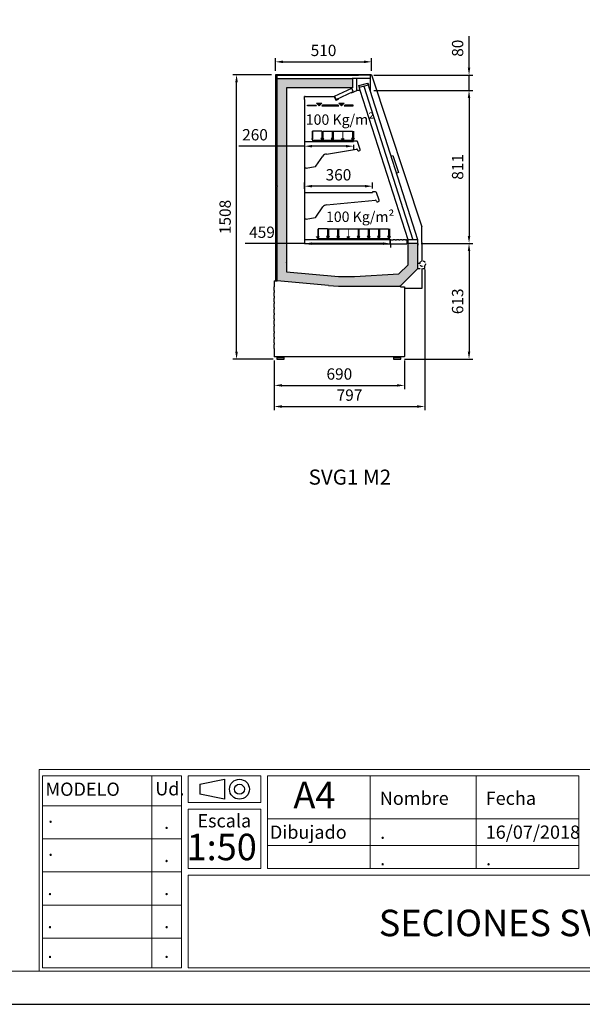
# Model space of a CAD drawing. Units: millimetres. Extents: x -12112 to 33824, y -2048 to 12359.
# Drawn here: x 6219 to 9200, y 1270 to 6489 of the extents above; entities that cross this region are included whole.
import ezdxf
from ezdxf.enums import TextEntityAlignment as Align

# ---------------------------------------------------------------- set-up
doc = ezdxf.new("R2010")
doc.units = ezdxf.units.MM
doc.linetypes.add('ACAD_ISO02W100', pattern=[15, 12, -3])
doc.linetypes.add('ACAD_ISO14W100', pattern=[24, 12, -3, 0, -3, 0, -3, 0, -3])
for name, color, linetype in [('342500001_A', 7, 'Continuous'), ('351300354_A', 7, 'Continuous'), ('390200020_A', 7, 'Continuous'), ('50524_A', 7, 'Continuous'), ('50582_A', 7, 'Continuous'), ('50721_A', 7, 'Continuous'), ('50737_A', 7, 'Continuous'), ('50745_A', 7, 'Continuous'), ('50746_A', 7, 'Continuous'), ('51000_A', 7, 'Continuous'), ('51001_A', 7, 'Continuous'), ('51168_A', 7, 'Continuous'), ('51220_A', 7, 'Continuous'), ('51227_A', 7, 'Continuous'), ('51230_A', 7, 'Continuous'), ('51231_A', 7, 'Continuous'), ('51233_A', 7, 'Continuous'), ('51249_A', 7, 'Continuous'), ('51251_A', 7, 'Continuous'), ('51252_A', 7, 'Continuous'), ('51262_A', 7, 'Continuous'), ('51263_A', 7, 'Continuous'), ('51264_A', 7, 'Continuous'), ('51265_A', 7, 'Continuous'), ('51268_A', 7, 'Continuous'), ('51271_A', 7, 'Continuous'), ('51272_A', 7, 'Continuous'), ('51279_A', 7, 'Continuous'), ('51280_A', 7, 'Continuous'), ('92176_A', 7, 'Continuous'), ('92177_A', 7, 'Continuous'), ('ACOTA', 2, 'Continuous'), ('HEMBRA_1248_90º-', 7, 'Continuous'), ('LIMITS', 1, 'Continuous'), ('PARAGOLPES_1244_', 7, 'Continuous'), ('SOMBREADOS', 255, 'Continuous')]:
    doc.layers.add(name, color=color, linetype=linetype)
for name, color, linetype, lineweight in [('CAJETIN', 9, 'Continuous', 0), ('DATOS', 254, 'Continuous', 0), ('FORMATO', 180, 'Continuous', 0)]:
    doc.layers.add(name, color=color, linetype=linetype, lineweight=lineweight)
doc.styles.add('E1', font='isocp.shx')
doc.styles.add('SLDTEXTSTYLE3', font='TXT', dxfattribs={"width": 0.666667})
doc.styles.get("Standard").update_dxf_attribs({"font": 'arial.ttf'})
doc.dimstyles.new('SLDDIMSTYLE0', dxfattribs={"dimtxt": 2, "dimasz": 2, "dimexe": 0, "dimexo": 0.0625, "dimgap": 0.5, "dimtad": 1, "dimtih": 1, "dimtoh": 1, "dimlfac": 10, "dimzin": 12, "dimdsep": 46, "dimtxsty": 'SLDTEXTSTYLE3', "dimsah": 1, "dimcen": 0.09, "dimadec": 0, "dimazin": 0, "dimtfac": 1, "dimtofl": 0, "dimtmove": 0, "dimatfit": 3, "dimfxl": 0, "dimtolj": 1, "dimtzin": 12, "dimarcsym": 0})

# ---------------------------------------------------------------- blocks, each defined once
blk = doc.blocks.new('*D528')
at = {"layer": 'ACOTA', "color": 0, "lineweight": -2}
for p, q in [((7567.7, 4682.3), (7567.7, 4530.3)), ((8256.9, 4683.1), (8256.9, 4530.3)), ((7607.7, 4550.3), (8216.9, 4550.3))]:
    blk.add_line(p, q, dxfattribs=at)
at = {"layer": 'ACOTA', "color": 0}
for points in [[(7607.7, 4557), (7607.7, 4543.7), (7567.7, 4550.3)], [(8216.9, 4557), (8216.9, 4543.7), (8256.9, 4550.3)]]:
    blk.add_solid(points, dxfattribs=at)
at = {"layer": 'Defpoints', "color": 0}
for p in [(7567.7, 4702.3), (8256.9, 4703.1), (8256.9, 4550.3)]:
    blk.add_point(p, dxfattribs=at)
at = {"layer": 'ACOTA', "color": 7, "lineweight": 50, "insert": (7912.3, 4610.8), "char_height": 60, "attachment_point": 5, "style": 'E1'}
blk.add_mtext('\\A1;690', dxfattribs=at)
blk = doc.blocks.new('*D529')
at = {"layer": 'ACOTA', "color": 0, "lineweight": -2}
for p, q in [((8364.5, 5164.1), (8364.5, 4418.4)), ((7567.7, 4682.3), (7567.7, 4418.4)), ((7607.7, 4438.4), (8324.5, 4438.4))]:
    blk.add_line(p, q, dxfattribs=at)
at = {"layer": 'ACOTA', "color": 0}
for points in [[(7607.7, 4445.1), (7607.7, 4431.7), (7567.7, 4438.4)], [(8324.5, 4445.1), (8324.5, 4431.7), (8364.5, 4438.4)]]:
    blk.add_solid(points, dxfattribs=at)
at = {"layer": 'Defpoints', "color": 0}
for p in [(8364.5, 5184.1), (7567.7, 4702.3), (8364.5, 4438.4)]:
    blk.add_point(p, dxfattribs=at)
at = {"layer": 'ACOTA', "color": 7, "lineweight": 50, "insert": (7966.1, 4498.9), "char_height": 60, "attachment_point": 5, "style": 'E1'}
blk.add_mtext('\\A1;797', dxfattribs=at)
blk = doc.blocks.new('*D530')
at = {"layer": 'ACOTA', "color": 0, "lineweight": -2}
for p, q in [((7727.6, 5301.7), (7412.9, 5301.7)), ((8144, 5301.7), (7767.6, 5301.7)), ((8184, 5301.5), (8184, 5281.7))]:
    blk.add_line(p, q, dxfattribs=at)
at = {"layer": 'ACOTA', "color": 0}
for points in [[(7767.6, 5308.4), (7767.6, 5295), (7727.6, 5301.7)], [(8144, 5308.4), (8144, 5295), (8184, 5301.7)]]:
    blk.add_solid(points, dxfattribs=at)
at = {"layer": 'Defpoints', "color": 0}
for p in [(7727.6, 5301.7), (7727.6, 5301.7), (8184, 5321.5)]:
    blk.add_point(p, dxfattribs=at)
at = {"layer": 'ACOTA', "color": 7, "lineweight": 50, "insert": (7502.5, 5362.2), "char_height": 60, "attachment_point": 5, "style": 'E1'}
blk.add_mtext('\\A1;459', dxfattribs=at)
blk = doc.blocks.new('*D531')
at = {"layer": 'ACOTA', "color": 0, "lineweight": -2}
for p, q in [((7727.6, 5592.5), (7727.6, 5626.2)), ((8047.6, 5606.2), (7767.6, 5606.2)), ((8087.6, 5594.7), (8087.6, 5626.2))]:
    blk.add_line(p, q, dxfattribs=at)
at = {"layer": 'ACOTA', "color": 0}
for points in [[(7767.6, 5612.8), (7767.6, 5599.5), (7727.6, 5606.2)], [(8047.6, 5612.8), (8047.6, 5599.5), (8087.6, 5606.2)]]:
    blk.add_solid(points, dxfattribs=at)
at = {"layer": 'Defpoints', "color": 0}
for p in [(7727.6, 5606.2), (7727.6, 5572.5), (8087.6, 5574.7)]:
    blk.add_point(p, dxfattribs=at)
at = {"layer": 'ACOTA', "color": 7, "lineweight": 50, "insert": (7907.6, 5666.6), "char_height": 60, "attachment_point": 5, "style": 'E1'}
blk.add_mtext('\\A1;360', dxfattribs=at)
blk = doc.blocks.new('*D532')
at = {"layer": 'ACOTA', "color": 0, "lineweight": -2}
for p, q in [((7727.6, 5818.3), (7380.1, 5818.3)), ((7727.6, 5822.5), (7727.6, 5798.3)), ((7947.6, 5818.3), (7767.6, 5818.3)), ((7987.6, 5824.7), (7987.6, 5798.3))]:
    blk.add_line(p, q, dxfattribs=at)
at = {"layer": 'ACOTA', "color": 0}
for points in [[(7767.6, 5824.9), (7767.6, 5811.6), (7727.6, 5818.3)], [(7947.6, 5824.9), (7947.6, 5811.6), (7987.6, 5818.3)]]:
    blk.add_solid(points, dxfattribs=at)
at = {"layer": 'Defpoints', "color": 0}
for p in [(7727.6, 5842.5), (7727.6, 5818.3), (7987.6, 5844.7)]:
    blk.add_point(p, dxfattribs=at)
at = {"layer": 'ACOTA', "color": 7, "lineweight": 50, "insert": (7465.4, 5878.8), "char_height": 60, "attachment_point": 5, "style": 'E1'}
blk.add_mtext('\\A1;260', dxfattribs=at)
blk = doc.blocks.new('*D533')
at = {"layer": 'ACOTA', "color": 0, "lineweight": -2}
for p, q in [((7553.4, 6197), (7347.6, 6197)), ((7367.6, 4729), (7367.6, 6157)), ((7561.2, 4689), (7347.6, 4689))]:
    blk.add_line(p, q, dxfattribs=at)
at = {"layer": 'ACOTA', "color": 0}
for points in [[(7360.9, 6157), (7374.3, 6157), (7367.6, 6197)], [(7360.9, 4729), (7374.3, 4729), (7367.6, 4689)]]:
    blk.add_solid(points, dxfattribs=at)
at = {"layer": 'Defpoints', "color": 0}
for p in [(7367.6, 6197), (7573.4, 6197), (7581.2, 4689)]:
    blk.add_point(p, dxfattribs=at)
at = {"layer": 'ACOTA', "color": 7, "lineweight": 50, "insert": (7307.1, 5443), "char_height": 60, "attachment_point": 5, "rotation": 90, "style": 'E1'}
blk.add_mtext('\\A1;1508', dxfattribs=at)
blk = doc.blocks.new('*D534')
at = {"layer": 'ACOTA', "color": 0, "lineweight": -2}
for p, q in [((7573.4, 6217), (7573.4, 6285.3)), ((7613.4, 6265.3), (8043.4, 6265.3)), ((8083.4, 6217), (8083.4, 6285.3))]:
    blk.add_line(p, q, dxfattribs=at)
at = {"layer": 'ACOTA', "color": 0}
for points in [[(7613.4, 6272), (7613.4, 6258.7), (7573.4, 6265.3)], [(8043.4, 6272), (8043.4, 6258.7), (8083.4, 6265.3)]]:
    blk.add_solid(points, dxfattribs=at)
at = {"layer": 'Defpoints', "color": 0}
for p in [(8083.4, 6265.3), (7573.4, 6197), (8083.4, 6197)]:
    blk.add_point(p, dxfattribs=at)
at = {"layer": 'ACOTA', "color": 7, "lineweight": 50, "insert": (7828.4, 6325.8), "char_height": 60, "attachment_point": 5, "style": 'E1'}
blk.add_mtext('\\A1;510', dxfattribs=at)
blk = doc.blocks.new('*D535')
at = {"layer": 'ACOTA', "color": 0, "lineweight": -2}
for p, q in [((8599.5, 6234), (8599.5, 6401)), ((8095.8, 6194), (8619.5, 6194)), ((8599.5, 6114), (8599.5, 6194)), ((8095.8, 6114), (8619.5, 6114)), ((8599.5, 6074), (8599.5, 6034))]:
    blk.add_line(p, q, dxfattribs=at)
at = {"layer": 'ACOTA', "color": 0}
for points in [[(8592.8, 6234), (8606.1, 6234), (8599.5, 6194)], [(8592.8, 6074), (8606.1, 6074), (8599.5, 6114)]]:
    blk.add_solid(points, dxfattribs=at)
at = {"layer": 'Defpoints', "color": 0}
for p in [(8075.8, 6194), (8075.8, 6114), (8599.5, 6114)]:
    blk.add_point(p, dxfattribs=at)
at = {"layer": 'ACOTA', "color": 7, "lineweight": 50, "insert": (8539, 6337.5), "char_height": 60, "attachment_point": 5, "rotation": 90, "style": 'E1'}
blk.add_mtext('\\A1;80', dxfattribs=at)
blk = doc.blocks.new('*D536')
at = {"layer": 'ACOTA', "color": 0, "lineweight": -2}
for p, q in [((8095.8, 6114), (8619.5, 6114)), ((8599.5, 6074), (8599.5, 5343)), ((8346.7, 5303), (8619.5, 5303))]:
    blk.add_line(p, q, dxfattribs=at)
at = {"layer": 'ACOTA', "color": 0}
for points in [[(8592.8, 6074), (8606.1, 6074), (8599.5, 6114)], [(8592.8, 5343), (8606.1, 5343), (8599.5, 5303)]]:
    blk.add_solid(points, dxfattribs=at)
at = {"layer": 'Defpoints', "color": 0}
for p in [(8075.8, 6114), (8326.7, 5303), (8599.5, 5303)]:
    blk.add_point(p, dxfattribs=at)
at = {"layer": 'ACOTA', "color": 7, "lineweight": 50, "insert": (8539, 5708.5), "char_height": 60, "attachment_point": 5, "rotation": 90, "style": 'E1'}
blk.add_mtext('\\A1;811', dxfattribs=at)
blk = doc.blocks.new('*D537')
at = {"layer": 'ACOTA', "color": 0, "lineweight": -2}
for p, q in [((8346.7, 5303), (8619.5, 5303)), ((8599.5, 5263), (8599.5, 4729)), ((8257.2, 4689), (8619.5, 4689))]:
    blk.add_line(p, q, dxfattribs=at)
at = {"layer": 'ACOTA', "color": 0}
for points in [[(8592.8, 5263), (8606.1, 5263), (8599.5, 5303)], [(8592.8, 4729), (8606.1, 4729), (8599.5, 4689)]]:
    blk.add_solid(points, dxfattribs=at)
at = {"layer": 'Defpoints', "color": 0}
for p in [(8326.7, 5303), (8237.2, 4689), (8599.5, 4689)]:
    blk.add_point(p, dxfattribs=at)
at = {"layer": 'ACOTA', "color": 7, "lineweight": 50, "insert": (8539, 4996), "char_height": 60, "attachment_point": 5, "rotation": 90, "style": 'E1'}
blk.add_mtext('\\A1;613', dxfattribs=at)

msp = doc.modelspace()

# ---------------------------------------------------------------- hatches: boundary and pattern name
at = {"layer": 'LIMITS', "ltscale": 5}
h = msp.add_hatch(color=7, dxfattribs=at)
h.dxf.hatch_style = 1
h.paths.add_polyline_path([(7770.7, 5898.6), (7765.7, 5898.6), (7765.7, 5858.6), (7760.7, 5858.6), (7768.2, 5848.6), (7775.7, 5858.6), (7770.7, 5858.6)])
h = msp.add_hatch(color=7, dxfattribs=at)
h.dxf.hatch_style = 1
h.paths.add_polyline_path([(7824.7, 5898.6), (7819.7, 5898.6), (7819.7, 5858.6), (7814.7, 5858.6), (7822.2, 5848.6), (7829.7, 5858.6), (7824.7, 5858.6)])
h = msp.add_hatch(color=7, dxfattribs=at)
h.dxf.hatch_style = 1
h.paths.add_polyline_path([(7878.7, 5898.6), (7873.7, 5898.6), (7873.7, 5858.6), (7868.7, 5858.6), (7876.2, 5848.6), (7883.7, 5858.6), (7878.7, 5858.6)])
h = msp.add_hatch(color=7, dxfattribs=at)
h.dxf.hatch_style = 1
h.paths.add_polyline_path([(7932.7, 5898.6), (7927.7, 5898.6), (7927.7, 5858.6), (7922.7, 5858.6), (7930.2, 5848.6), (7937.7, 5858.6), (7932.7, 5858.6)])
h = msp.add_hatch(color=7, dxfattribs=at)
h.dxf.hatch_style = 1
h.paths.add_polyline_path([(7986.7, 5898.6), (7981.7, 5898.6), (7981.7, 5858.6), (7976.7, 5858.6), (7984.2, 5848.6), (7991.7, 5858.6), (7986.7, 5858.6)])
h = msp.add_hatch(color=7, dxfattribs=at)
h.dxf.hatch_style = 1
h.paths.add_polyline_path([(7800.3, 5379.8), (7795.3, 5379.8), (7795.3, 5339.8), (7790.3, 5339.8), (7797.8, 5329.8), (7805.3, 5339.8), (7800.3, 5339.8)])
h = msp.add_hatch(color=7, dxfattribs=at)
h.dxf.hatch_style = 1
h.paths.add_polyline_path([(7854.3, 5379.8), (7849.3, 5379.8), (7849.3, 5339.8), (7844.3, 5339.8), (7851.8, 5329.8), (7859.3, 5339.8), (7854.3, 5339.8)])
h = msp.add_hatch(color=7, dxfattribs=at)
h.dxf.hatch_style = 1
h.paths.add_polyline_path([(7908.3, 5379.8), (7903.3, 5379.8), (7903.3, 5339.8), (7898.3, 5339.8), (7905.8, 5329.8), (7913.3, 5339.8), (7908.3, 5339.8)])
h = msp.add_hatch(color=7, dxfattribs=at)
h.dxf.hatch_style = 1
h.paths.add_polyline_path([(7962.3, 5379.8), (7957.3, 5379.8), (7957.3, 5339.8), (7952.3, 5339.8), (7959.8, 5329.8), (7967.3, 5339.8), (7962.3, 5339.8)])
h = msp.add_hatch(color=7, dxfattribs=at)
h.dxf.hatch_style = 1
h.paths.add_polyline_path([(8016.3, 5379.8), (8011.3, 5379.8), (8011.3, 5339.8), (8006.3, 5339.8), (8013.8, 5329.8), (8021.3, 5339.8), (8016.3, 5339.8)])
h = msp.add_hatch(color=7, dxfattribs=at)
h.dxf.hatch_style = 1
h.paths.add_polyline_path([(8070.3, 5379.8), (8065.3, 5379.8), (8065.3, 5339.8), (8060.3, 5339.8), (8067.8, 5329.8), (8075.3, 5339.8), (8070.3, 5339.8)])
h = msp.add_hatch(color=7, dxfattribs=at)
h.dxf.hatch_style = 1
h.paths.add_polyline_path([(8124.3, 5379.8), (8119.3, 5379.8), (8119.3, 5339.8), (8114.3, 5339.8), (8121.8, 5329.8), (8129.3, 5339.8), (8124.3, 5339.8)])
h = msp.add_hatch(color=7, dxfattribs=at)
h.dxf.hatch_style = 1
h.paths.add_polyline_path([(8178.3, 5379.8), (8173.3, 5379.8), (8173.3, 5339.8), (8168.3, 5339.8), (8175.8, 5329.8), (8183.3, 5339.8), (8178.3, 5339.8)])
at = {"layer": 'SOMBREADOS', "lineweight": 15}
msp.add_hatch(color=254, dxfattribs=at).paths.add_polyline_path([(7582.6, 6176.7), (7981, 6176.7), (7981.4, 6176.5), (7981.6, 6176.1), (7981.6, 6127.3), (7981.4, 6126.9), (7981, 6126.7), (7632.6, 6126.7), (7632.6, 5151.7), (7769.8, 5139.3), (7906.9, 5126.8), (7992, 5126.8), (8109.8, 5134.2), (8227.7, 5141.5), (8276.1, 5189.9), (8276.1, 5303), (8326.7, 5303), (8327.3, 5302.7), (8327.5, 5302.2), (8327.5, 5170.3), (8234, 5076.9), (8233.5, 5076.7), (7907.3, 5076.7), (7718.7, 5091.8), (7583.2, 5104.2), (7582.8, 5104.4), (7582.6, 5104.8)])
at = {"layer": 'SOMBREADOS', "linetype": 'ACAD_ISO02W100', "ltscale": 10}
for points in [[(7743.8, 6036.2), (7787.7, 6036.2), (7791.4, 6032.6), (7743.8, 6032.6)], [(7818.8, 6046.3), (7805.1, 6032.6), (7791.4, 6046.3)], [(7906.7, 6036.2), (7822.5, 6036.2), (7818.8, 6032.6), (7910.4, 6032.6)], [(7937.8, 6046.3), (7924.1, 6032.6), (7910.4, 6046.3)], [(7985.4, 6036.2), (7941.5, 6036.2), (7937.8, 6032.6), (7985.4, 6032.6)]]:
    msp.add_hatch(color=7, dxfattribs=at).paths.add_polyline_path(points)
at = {"layer": 'SOMBREADOS'}
for points in [[(7818.8, 6046.3), (7791.4, 6046.3), (7805.1, 6032.6)], [(7906.7, 6036.2), (7822.5, 6036.2), (7818.8, 6032.6), (7910.4, 6032.6)], [(7937.8, 6046.3), (7910.4, 6046.3), (7924.1, 6032.6)]]:
    msp.add_hatch(color=256, dxfattribs=at).paths.add_polyline_path(points)

# ---------------------------------------------------------------- linework, layer by layer
for p, q in [((7582.6, 6176.1), (7582.6, 6194)), ((7981.6, 6162.1), (7981.6, 6144.5)), ((8015.8, 6194), (8014.4, 6194)), ((8073.3, 6176.7), (8076.6, 6176.7)), ((8083.4, 6197), (8349.1, 5390.5)), ((8004.6, 6114), (8004.7, 6114)), ((8007.6, 6114), (8004.7, 6114)), ((8005.1, 6114.7), (8005.1, 6114)), ((8016.3, 6114), (8007.6, 6114)), ((8014.9, 6140.5), (8063.4, 6152.9)), ((8023.4, 6114), (8014.9, 6140.5)), ((8014.9, 6140.5), (8018, 6131)), ((8018, 6131), (8066.4, 6143.4)), ((8276.1, 5322.3), (8023.4, 6114)), ((8042.2, 6137.2), (8302.3, 5322.3)), ((8075.8, 6114), (8063.4, 6152.9)), ((8063.4, 6152.9), (8066.4, 6143.4)), ((8328.5, 5322.3), (8075.8, 6114)), ((7727.6, 6065.7), (7727.6, 6081.9)), ((7730.7, 6081.9), (7727.6, 6081.9)), ((7907.8, 6068.3), (7907.1, 6070.7)), ((7976.8, 6101), (7976, 6102.9)), ((7824.7, 5898.6), (7981.7, 5898.6)), ((7984.2, 5848.6), (7767.6, 5848.6)), ((7731, 5842.5), (7727.6, 5842.5)), ((8187.1, 5765.8), (8196.1, 5768.1)), ((8196.1, 5768.1), (8225.3, 5678.2)), ((7737, 5701.7), (7727.6, 5701.7)), ((8225.3, 5678.2), (8216, 5675)), ((7582.6, 5607.3), (7582.6, 5604.1)), ((7632.6, 5607.3), (7632.6, 5604.1)), ((7731, 5572.5), (7727.6, 5572.5)), ((7737, 5431.7), (7727.6, 5431.7)), ((7727.6, 5402.2), (7727.6, 5398.7)), ((7849.3, 5379.8), (8065.3, 5379.8)), ((8065.3, 5379.8), (8119.3, 5379.8)), ((8119.3, 5379.8), (8173.3, 5379.8)), ((7730.2, 5323.1), (7727.6, 5323.1)), ((7797.8, 5329.8), (8067.8, 5329.8)), ((8067.8, 5329.8), (8121.8, 5329.8)), ((8121.8, 5329.8), (8175.8, 5329.8)), ((7573.4, 5308), (7573.4, 5104.2)), ((7727.6, 5301.7), (7727.6, 5301.5)), ((7750.6, 5301.5), (7727.6, 5301.5)), ((8181, 5302.3), (8181, 5301.5)), ((8184, 5301.5), (8269.1, 5301.5)), ((8276.1, 5303), (8276.1, 5322.3)), ((8328.5, 5322.3), (8276.1, 5322.3)), ((8276.1, 5300), (8276.1, 5303)), ((8326.7, 5303), (8327.5, 5303)), ((8327.5, 5303), (8327.5, 5294)), ((8327.5, 5294), (8328.5, 5294)), ((8328.5, 5294), (8328.5, 5322.3)), ((8349.1, 5308), (8349.1, 5307.2)), ((8326.1, 5169), (8327.5, 5170.3)), ((7854.3, 5079.5), (7855.5, 5079.4)), ((8236.9, 5078.7), (8236.9, 5079.8)), ((8236.9, 5072.9), (8236.9, 5078.7)), ((7567.7, 4716.6), (7567.7, 4702.3)), ((8256.9, 4702.3), (7567.7, 4702.3))]:
    msp.add_line(p, q)
at = {"color": 4}
for p, q in [((7172.5, 2436.5), (7304.1, 2462.8)), ((7304.1, 2462.8), (7304.1, 2357.6)), ((7172.5, 2436.5), (7172.5, 2383.9)), ((7304.1, 2357.6), (7172.5, 2383.9))]:
    msp.add_line(p, q, dxfattribs=at)
for radius in [52.6, 26.3]:
    msp.add_circle((7383, 2410.2), radius, dxfattribs=at)
at = {"layer": '342500001_A', "color": 7, "linetype": 'Continuous'}
for p, q in [((7592.2, 4700), (7581.2, 4699)), ((7581.2, 4699), (7619.2, 4699)), ((7581.2, 4699), (7581.2, 4689)), ((7592.2, 4702), (7608.2, 4702)), ((7592.2, 4702), (7592.2, 4700)), ((7592.2, 4700), (7608.2, 4700)), ((7595.2, 4702.3), (7595.2, 4702)), ((7605.2, 4702), (7605.2, 4702.3)), ((7608.2, 4700), (7608.2, 4702)), ((7619.2, 4699), (7608.2, 4700)), ((7619.2, 4689), (7619.2, 4699)), ((8210.2, 4700), (8199.2, 4699)), ((8199.2, 4699), (8237.2, 4699)), ((8199.2, 4699), (8199.2, 4689)), ((8210.2, 4702), (8226.2, 4702)), ((8210.2, 4702), (8210.2, 4700)), ((8210.2, 4700), (8226.2, 4700)), ((8213.2, 4702.3), (8213.2, 4702)), ((8223.2, 4702), (8223.2, 4702.3)), ((8226.2, 4700), (8226.2, 4702)), ((8237.2, 4699), (8226.2, 4700)), ((8237.2, 4689), (8237.2, 4699)), ((7581.2, 4689), (7619.2, 4689)), ((8199.2, 4689), (8237.2, 4689))]:
    msp.add_line(p, q, dxfattribs=at)
at = {"layer": '351300354_A', "color": 7, "linetype": 'Continuous'}
for p, q in [((8083.4, 6197), (7573.4, 6197)), ((7573.4, 6197), (7573.4, 5308)), ((8349.1, 5308), (8349.1, 5390.5))]:
    msp.add_line(p, q, dxfattribs=at)
at = {"layer": '390200020_A', "color": 7, "linetype": 'Continuous'}
for p, q in [((7887.2, 6083.5), (7977.9, 6125.8)), ((7895.7, 6065.4), (7986.3, 6107.7)), ((7986.3, 6107.7), (7977.9, 6125.8)), ((7887.2, 6083.5), (7895.7, 6065.4))]:
    msp.add_line(p, q, dxfattribs=at)
at = {"layer": '50524_A', "color": 7, "linetype": 'ACAD_ISO14W100'}
for p, q in [((8338.5, 5196.3), (8328.5, 5196.3)), ((8328.5, 5169.3), (8363.5, 5169.3)), ((8338.5, 5196.3), (8338.5, 5195.3)), ((8364.5, 5184.1), (8363.5, 5184.1)), ((8364.5, 5170.3), (8364.5, 5184.1))]:
    msp.add_line(p, q, dxfattribs=at)
at = {"layer": '50524_A', "color": 7, "linetype": 'Continuous'}
for centre, start, end in [((8328.5, 5195.3), 90, 180), ((8328.5, 5170.3), 180, 270)]:
    msp.add_arc(centre, 1, start, end, dxfattribs=at)
at = {"layer": '50524_A', "color": 7, "linetype": 'ACAD_ISO14W100'}
msp.add_arc((8363.5, 5170.3), 1, 270, 0, dxfattribs=at)
at = {"layer": '50582_A', "color": 7, "linetype": 'Continuous'}
msp.add_line((7727.6, 5398.7), (7727.6, 5301.7), dxfattribs=at)
msp.add_arc((7727.6, 5301.7), 0.001, 180, 270, dxfattribs=at)
at = {"layer": '50721_A', "color": 7, "linetype": 'Continuous'}
for p, q in [((7582.6, 5104.8), (7582.6, 5604.1)), ((7854.3, 5079.5), (7583.2, 5104.2))]:
    msp.add_line(p, q, dxfattribs=at)
msp.add_arc((7583.2, 5104.8), 0.601, 180, 267, dxfattribs=at)
at = {"layer": '50737_A', "color": 7, "linetype": 'Continuous'}
msp.add_line((7632.6, 5604.1), (7632.6, 5201.5), dxfattribs=at)
at = {"layer": '50745_A', "color": 7, "linetype": 'Continuous'}
for p, q in [((8276.1, 5189.9), (8276.1, 5300)), ((7632.6, 5200.3), (7632.6, 5151.7)), ((8227.7, 5141.5), (8276.1, 5189.9)), ((7632.6, 5151.7), (7907, 5126.8)), ((7907, 5126.8), (7992, 5126.8)), ((7992, 5126.8), (8227.7, 5141.5))]:
    msp.add_line(p, q, dxfattribs=at)
for centre, start, end in [((8276.1, 5189.9), 315, 0), ((7632.6, 5151.7), 180, 267), ((8227.7, 5141.5), 272.5, 315)]:
    msp.add_arc(centre, 0.001, start, end, dxfattribs=at)
at = {"layer": '50746_A', "color": 7, "linetype": 'Continuous'}
for p, q in [((8234, 5076.9), (8326.1, 5169)), ((7855.5, 5079.4), (7907.3, 5076.7)), ((7907.3, 5076.7), (8233.5, 5076.7))]:
    msp.add_line(p, q, dxfattribs=at)
for centre, start, end in [((7907.3, 5077.3), 267, 270), ((8233.5, 5077.3), 270, 315)]:
    msp.add_arc(centre, 0.601, start, end, dxfattribs=at)
at = {"layer": '51000_A', "color": 7, "linetype": 'Continuous'}
for p, q in [((7632.6, 6126.7), (7632.6, 5607.3)), ((7981, 6126.7), (7632.6, 6126.7)), ((7981.6, 6141.3), (7981.6, 6127.3))]:
    msp.add_line(p, q, dxfattribs=at)
for centre, radius, start, end in [((7632.6, 6126.7), 0.001, 90, 180), ((7981, 6127.3), 0.601, 270, 0)]:
    msp.add_arc(centre, radius, start, end, dxfattribs=at)
at = {"layer": '51001_A', "color": 7, "linetype": 'Continuous'}
for p, q in [((7582.6, 6176.7), (7981, 6176.7)), ((7582.6, 5607.3), (7582.6, 6176.1)), ((7981.6, 6176.1), (7981.6, 6162.1))]:
    msp.add_line(p, q, dxfattribs=at)
msp.add_arc((7981, 6176.1), 0.601, 0, 90, dxfattribs=at)
at = {"layer": '51168_A', "color": 7, "linetype": 'Continuous'}
msp.add_line((7632.6, 5200.3), (7632.6, 5201.5), dxfattribs=at)
at = {"layer": '51220_A', "color": 7, "linetype": 'Continuous'}
msp.add_line((7731, 5572.5), (8087.6, 5572.5), dxfattribs=at)
at = {"layer": '51227_A', "color": 7, "linetype": 'Continuous'}
for p, q in [((7844.1, 5776.6), (8002.9, 5802.6)), ((7787.3, 5712.1), (7825, 5766)), ((7844.1, 5506.6), (8103.1, 5532.8)), ((8087.6, 5574.7), (8087.6, 5572.5)), ((8104.1, 5575.7), (8088.6, 5575.7)), ((8123.3, 5531.4), (8108.8, 5572.4)), ((7787.3, 5442.1), (7825, 5496)), ((8108.1, 5529.4), (8109.2, 5526.4)), ((8115.5, 5523.3), (8120.3, 5525)), ((7737, 5431.7), (7784.1, 5440))]:
    msp.add_line(p, q, dxfattribs=at)
for centre, radius, start, end in [((7845.5, 5751.7), 25, 93.2848, 145), ((8088.6, 5574.7), 1, 90, 180), ((8103.4, 5527.8), 5, 19.5, 93.2848), ((8104.1, 5570.7), 5, 19.5, 90), ((7845.5, 5481.7), 25, 93.2848, 145), ((8113.9, 5528.1), 5, 199.5, 289.5), ((8118.6, 5529.7), 5, 289.5, 19.5), ((7783.2, 5445), 5, 280, 325)]:
    msp.add_arc(centre, radius, start, end, dxfattribs=at)
at = {"layer": '51230_A', "color": 7, "linetype": 'Continuous'}
msp.add_line((8184, 5301.5), (8183, 5301.5), dxfattribs=at)
at = {"layer": '51231_A', "color": 7, "linetype": 'Continuous'}
for p, q in [((8163.8, 5301.5), (8184, 5301.5)), ((8184, 5301.5), (8184, 5321.5)), ((8184.9, 5322.3), (8196.9, 5322.3)), ((8208.9, 5322.3), (8196.9, 5322.3)), ((8208.9, 5322.3), (8214.9, 5322.3)), ((8226.9, 5322.3), (8214.9, 5322.3)), ((8226.9, 5322.3), (8232.9, 5322.3)), ((8244.9, 5322.3), (8232.9, 5322.3)), ((8244.9, 5322.3), (8250.9, 5322.3)), ((8262.9, 5322.3), (8250.9, 5322.3)), ((8262.9, 5322.3), (8268.3, 5322.3)), ((8269.1, 5321.5), (8269.1, 5301.5))]:
    msp.add_line(p, q, dxfattribs=at)
for centre, radius, start, end in [((8184.9, 5321.5), 0.805, 90, 180), ((8184, 5301.5), 0.005, 270, 0), ((8268.3, 5321.5), 0.805, 0, 90)]:
    msp.add_arc(centre, radius, start, end, dxfattribs=at)
at = {"layer": '51233_A', "color": 7, "linetype": 'Continuous'}
for p, q in [((8073.3, 6176.7), (8007.6, 6176.7)), ((8023.4, 6114), (8007.6, 6114))]:
    msp.add_line(p, q, dxfattribs=at)
at = {"layer": '51249_A', "color": 7, "linetype": 'Continuous'}
for p, q in [((8236.9, 5072.9), (8256.9, 5072.9)), ((8257.7, 5072.1), (8257.7, 5037.1)), ((8257.7, 5037.1), (8257.7, 5005.1)), ((8257.7, 5005.1), (8257.7, 4972.1)), ((8257.7, 4972.1), (8257.7, 4940.1)), ((8257.7, 4940.1), (8257.7, 4907.1)), ((8257.7, 4907.1), (8257.7, 4875.1)), ((8257.7, 4875.1), (8257.7, 4835.1)), ((8257.7, 4835.1), (8257.7, 4803.1)), ((8257.7, 4803.1), (8257.7, 4770.1)), ((8257.7, 4770.1), (8257.7, 4738.1)), ((8257.7, 4738.1), (8257.7, 4703.1))]:
    msp.add_line(p, q, dxfattribs=at)
for centre, start, end in [((8256.9, 5072.1), 0, 90), ((8256.9, 4703.1), 270, 0)]:
    msp.add_arc(centre, 0.801, start, end, dxfattribs=at)
at = {"layer": '51251_A', "color": 7, "linetype": 'Continuous'}
for p, q in [((8349.6, 5168.8), (8349.6, 5064.2)), ((8333.8, 5063.4), (8257.7, 5063.4)), ((8333.8, 5063.4), (8333.8, 5063.4)), ((8348.8, 5063.4), (8333.8, 5063.4))]:
    msp.add_line(p, q, dxfattribs=at)
msp.add_arc((8348.8, 5064.2), 0.801, 270, 0, dxfattribs=at)
at = {"layer": '51252_A', "color": 7, "linetype": 'Continuous'}
for p, q in [((7567.7, 5103.6), (7567.7, 5073.6)), ((7567.7, 5053.6), (7567.7, 5073.6)), ((7568.3, 5104.2), (7583.2, 5104.2)), ((7567.7, 5053.6), (7567.7, 5043.6)), ((7567.7, 5023.6), (7567.7, 5043.6)), ((7567.7, 5023.6), (7567.7, 5013.6)), ((7567.7, 4993.6), (7567.7, 5013.6)), ((7567.7, 4993.6), (7567.7, 4983.6)), ((7567.7, 4963.6), (7567.7, 4983.6)), ((7567.7, 4963.6), (7567.7, 4953.6)), ((7567.7, 4933.6), (7567.7, 4953.6)), ((7567.7, 4933.6), (7567.7, 4923.6)), ((7567.7, 4903.6), (7567.7, 4923.6)), ((7567.7, 4903.6), (7567.7, 4893.6)), ((7567.7, 4873.6), (7567.7, 4893.6)), ((7567.7, 4873.6), (7567.7, 4863.6)), ((7567.7, 4836.6), (7567.7, 4863.6)), ((7567.7, 4836.6), (7567.7, 4826.6)), ((7567.7, 4806.6), (7567.7, 4826.6)), ((7567.7, 4806.6), (7567.7, 4796.6)), ((7567.7, 4776.6), (7567.7, 4796.6)), ((7567.7, 4776.6), (7567.7, 4766.6)), ((7567.7, 4746.6), (7567.7, 4766.6)), ((7567.7, 4746.6), (7567.7, 4716.6))]:
    msp.add_line(p, q, dxfattribs=at)
msp.add_arc((7568.3, 5103.6), 0.601, 90, 180, dxfattribs=at)
at = {"layer": '51262_A', "color": 7, "linetype": 'Continuous'}
msp.add_line((7727.6, 6065.7), (7727.6, 5402.2), dxfattribs=at)
at = {"layer": '51263_A', "color": 7, "linetype": 'Continuous'}
for p, q in [((7730.2, 5323.1), (8180.2, 5323.1)), ((7750.6, 5301.5), (8163.8, 5301.5)), ((8168.2, 5301.5), (8180.2, 5301.5)), ((8181, 5302.3), (8181, 5322.3))]:
    msp.add_line(p, q, dxfattribs=at)
msp.add_arc((8180.2, 5322.3), 0.801, 0, 90, dxfattribs=at)
at = {"layer": '51264_A', "color": 7, "linetype": 'Continuous'}
for p, q in [((7730.7, 6081.9), (7884.9, 6081.9)), ((7884.9, 6081.9), (7893.9, 6062.7)), ((7894.9, 6062.3), (7907.8, 6068.3))]:
    msp.add_line(p, q, dxfattribs=at)
for centre, radius, start, end in [((7884.9, 6081.9), 0.001, 25, 90), ((7894.6, 6063), 0.801, 205, 295)]:
    msp.add_arc(centre, radius, start, end, dxfattribs=at)
at = {"layer": '51265_A', "color": 7, "linetype": 'Continuous'}
for p, q in [((8004.3, 6176.7), (7983.4, 6176.7)), ((8005.1, 6114.7), (8005.1, 6176.7)), ((7976.8, 6101), (8004.6, 6114))]:
    msp.add_line(p, q, dxfattribs=at)
at = {"layer": '51268_A', "color": 7, "linetype": 'Continuous'}
for p, q in [((7573.4, 5308), (7573.4, 5308)), ((8349.1, 5307.2), (8349.1, 5209.6))]:
    msp.add_line(p, q, dxfattribs=at)
at = {"layer": '51271_A', "color": 7, "linetype": 'Continuous'}
for p, q in [((7983.4, 6176.7), (7981, 6176.7)), ((8007.6, 6176.7), (8004.3, 6176.7))]:
    msp.add_line(p, q, dxfattribs=at)
at = {"layer": '51272_A', "color": 7, "linetype": 'Continuous'}
msp.add_line((7582.6, 6194), (8014.4, 6194), dxfattribs=at)
at = {"layer": '51279_A', "color": 7, "linetype": 'Continuous'}
for p, q in [((8004.1, 5845.7), (7988.6, 5845.7)), ((7987.6, 5844.7), (7987.6, 5842.5)), ((8008.1, 5799.3), (8009.2, 5796.4)), ((8023.3, 5801.4), (8008.8, 5842.4)), ((8015.5, 5793.3), (8020.3, 5795)), ((7737, 5701.7), (7784.1, 5710))]:
    msp.add_line(p, q, dxfattribs=at)
for centre, radius, start, end in [((7988.6, 5844.7), 1, 90, 180), ((8004.1, 5840.7), 5, 19.5, 90), ((8003.4, 5797.6), 5, 19.5, 95.6927), ((8013.9, 5798.1), 5, 199.5, 289.5), ((8018.6, 5799.7), 5, 289.5, 19.5), ((7783.2, 5715), 5, 280, 325)]:
    msp.add_arc(centre, radius, start, end, dxfattribs=at)
at = {"layer": '51280_A', "color": 7, "linetype": 'Continuous'}
msp.add_line((7731, 5842.5), (7987.6, 5842.5), dxfattribs=at)
at = {"layer": '92176_A', "color": 7, "linetype": 'Continuous'}
for p, q in [((8075.8, 6194), (8015.8, 6194)), ((8076.6, 6114.8), (8076.6, 6193.2)), ((8075.8, 6114), (8075.8, 6114))]:
    msp.add_line(p, q, dxfattribs=at)
for centre, start, end in [((8075.8, 6193.2), 0, 90), ((8075.8, 6114.8), 270, 0)]:
    msp.add_arc(centre, 0.801, start, end, dxfattribs=at)
at = {"layer": '92177_A', "color": 7, "linetype": 'Continuous'}
for p, q in [((8326.7, 5303), (8276.1, 5303)), ((8327.5, 5170.3), (8327.5, 5302.2))]:
    msp.add_line(p, q, dxfattribs=at)
msp.add_arc((8326.7, 5302.2), 0.801, 0, 90, dxfattribs=at)
at = {"layer": 'CAJETIN'}
for q in [(12811.4, 2515.5), (6321.9, 1445.6)]:
    msp.add_line((6321.9, 2515.5), q, dxfattribs=at)
at = {"layer": 'CAJETIN', "color": 10}
for p, q in [((6918.2, 2480.4), (6918.2, 1463.1)), ((8075.8, 2480.4), (8075.8, 1989.3)), ((8637, 2480.4), (8637, 1989.3)), ((6339.4, 2322.5), (7076, 2322.5)), ((7532.1, 2252.4), (9180.8, 2252.4)), ((6339.4, 2147.1), (7076, 2147.1)), ((7532, 2112.1), (9180.8, 2112.1)), ((6339.4, 1971.7), (7076, 1971.7)), ((6339.4, 1796.3), (7076, 1796.3)), ((6339.4, 1621), (7076, 1621))]:
    msp.add_line(p, q, dxfattribs=at)
for points in [[(6339.4, 2480.4), (7076, 2480.4), (7076, 1463.1), (6339.4, 1463.1)], [(7111.1, 2340.1), (7497, 2340.1), (7497, 2480.4), (7111.1, 2480.4)], [(7532.1, 2480.4), (9180.8, 2480.4), (9180.8, 1989.3), (7532.1, 1989.3)], [(7111.1, 1989.3), (7497, 1989.3), (7497, 2305), (7111.1, 2305)], [(7111.1, 1954.2), (10548.8, 1954.2), (10548.8, 1463.1), (7111.1, 1463.1)]]:
    msp.add_lwpolyline(points, close=True, dxfattribs=at)
at = {"layer": 'FORMATO'}
msp.add_lwpolyline([(2743.8, 7935.1), (2743.8, 1445.6), (12811.4, 1445.6), (12811.4, 7935.1)], close=True, dxfattribs=at)
at = {"layer": 'HEMBRA_1248_90º-', "color": 7, "linetype": 'Continuous'}
msp.add_line((7981.6, 6144.5), (7981.6, 6127.9), dxfattribs=at)
at = {"layer": 'LIMITS', "color": 7, "ltscale": 5}
for p, q in [((7770.7, 5898.6), (7770.7, 5858.6)), ((7819.7, 5898.6), (7819.7, 5858.6)), ((7824.7, 5898.6), (7824.7, 5858.6)), ((7873.7, 5898.6), (7873.7, 5858.6)), ((7878.7, 5898.6), (7878.7, 5858.6)), ((7981.7, 5898.6), (7981.7, 5858.6)), ((7986.7, 5898.6), (7986.7, 5858.6)), ((7814.7, 5858.6), (7822.2, 5848.6)), ((7819.7, 5858.6), (7814.7, 5858.6)), ((7822.2, 5848.6), (7829.7, 5858.6)), ((7824.7, 5858.6), (7829.7, 5858.6)), ((7873.7, 5858.6), (7868.7, 5858.6)), ((7868.7, 5858.6), (7876.2, 5848.6)), ((7876.2, 5848.6), (7883.7, 5858.6)), ((7878.7, 5858.6), (7883.7, 5858.6)), ((7922.7, 5858.6), (7930.2, 5848.6)), ((7930.2, 5848.6), (7937.7, 5858.6)), ((7976.7, 5858.6), (7984.2, 5848.6)), ((7981.7, 5858.6), (7976.7, 5858.6)), ((7984.2, 5848.6), (7991.7, 5858.6)), ((7986.7, 5858.6), (7991.7, 5858.6)), ((7800.3, 5379.8), (7800.3, 5339.8)), ((7849.3, 5379.8), (7849.3, 5339.8)), ((7854.3, 5379.8), (7854.3, 5339.8)), ((7903.3, 5379.8), (7903.3, 5339.8)), ((7908.3, 5379.8), (7908.3, 5339.8)), ((8011.3, 5379.8), (8011.3, 5339.8)), ((8016.3, 5379.8), (8016.3, 5339.8)), ((8065.3, 5379.8), (8065.3, 5339.8)), ((8070.3, 5379.8), (8070.3, 5339.8)), ((8119.3, 5379.8), (8119.3, 5339.8)), ((8124.3, 5379.8), (8124.3, 5339.8)), ((8173.3, 5379.8), (8173.3, 5339.8)), ((8178.3, 5379.8), (8178.3, 5339.8)), ((7790.3, 5339.8), (7797.8, 5329.8)), ((7797.8, 5329.8), (7805.3, 5339.8)), ((7800.3, 5339.8), (7805.3, 5339.8)), ((7844.3, 5339.8), (7851.8, 5329.8)), ((7849.3, 5339.8), (7844.3, 5339.8)), ((7851.8, 5329.8), (7859.3, 5339.8)), ((7854.3, 5339.8), (7859.3, 5339.8)), ((7903.3, 5339.8), (7898.3, 5339.8)), ((7898.3, 5339.8), (7905.8, 5329.8)), ((7905.8, 5329.8), (7913.3, 5339.8)), ((7908.3, 5339.8), (7913.3, 5339.8)), ((7952.3, 5339.8), (7959.8, 5329.8)), ((7959.8, 5329.8), (7967.3, 5339.8)), ((8006.3, 5339.8), (8013.8, 5329.8)), ((8011.3, 5339.8), (8006.3, 5339.8)), ((8013.8, 5329.8), (8021.3, 5339.8)), ((8016.3, 5339.8), (8021.3, 5339.8)), ((8065.3, 5339.8), (8060.3, 5339.8)), ((8060.3, 5339.8), (8067.8, 5329.8)), ((8067.8, 5329.8), (8075.3, 5339.8)), ((8070.3, 5339.8), (8075.3, 5339.8)), ((8114.3, 5339.8), (8121.8, 5329.8)), ((8119.3, 5339.8), (8114.3, 5339.8)), ((8121.8, 5329.8), (8129.3, 5339.8)), ((8124.3, 5339.8), (8129.3, 5339.8)), ((8168.3, 5339.8), (8175.8, 5329.8)), ((8173.3, 5339.8), (8168.3, 5339.8)), ((8175.8, 5329.8), (8183.3, 5339.8)), ((8178.3, 5339.8), (8183.3, 5339.8))]:
    msp.add_line(p, q, dxfattribs=at)
at = {"layer": 'LIMITS', "color": 0, "ltscale": 5}
for p, q in [((7819.7, 5898.6), (7770.7, 5898.6)), ((7849.3, 5379.8), (7800.3, 5379.8))]:
    msp.add_line(p, q, dxfattribs=at)
at = {"layer": 'LIMITS'}
msp.add_lwpolyline([(2568.4, 8636.7), (2568.4, 1270.2), (12986.8, 1270.2), (12986.8, 8636.7)], close=True, dxfattribs=at)
at = {"layer": 'PARAGOLPES_1244_', "color": 7, "linetype": 'ACAD_ISO14W100'}
msp.add_circle((8353.5, 5195.3), 15, dxfattribs=at)
at = {"layer": 'SOMBREADOS', "linetype": 'ACAD_ISO02W100', "ltscale": 10}
for points in [[(7743.8, 6036.2), (7787.7, 6036.2), (7791.4, 6032.6), (7743.8, 6032.6)], [(7818.8, 6046.3), (7805.1, 6032.6), (7791.4, 6046.3)], [(7906.7, 6036.2), (7822.5, 6036.2), (7818.8, 6032.6), (7910.4, 6032.6)], [(7937.8, 6046.3), (7924.1, 6032.6), (7910.4, 6046.3)], [(7985.4, 6036.2), (7941.5, 6036.2), (7937.8, 6032.6), (7985.4, 6032.6)]]:
    msp.add_lwpolyline(points, close=True, dxfattribs=at)

# ---------------------------------------------------------------- texts
at = {"layer": 'CAJETIN', "color": 10, "style": 'E1'}
for s, p in [('Ud.', (6936.8, 2412.5)), ('MODELO', (6355.1, 2410.2)), ('Nombre', (8126.6, 2362.3)), ('Fecha', (8687.8, 2362.3)), ('Escala', (7160.2, 2242.9)), ('Dibujado', (7544.3, 2182.6))]:
    msp.add_text(s, height=70.16, dxfattribs=at).set_placement(p, align=Align.MIDDLE_LEFT)
at = {"layer": 'DATOS', "color": 30, "style": 'E1'}
for s, height, p in [('SVG1 M2', 80, (7968, 4064.3)), ('SECIONES SVG1', 140.315, (8830, 1701.3))]:
    msp.add_text(s, height=height, dxfattribs=at).set_placement(p, align=Align.MIDDLE_CENTER)
at = {"layer": 'DATOS', "style": 'E1'}
for s, p in [('A4', (7780.2, 2361.1)), ('1:50', (7289, 2085.7))]:
    msp.add_text(s, height=140.31, dxfattribs=at).set_placement(p, align=Align.MIDDLE)
for s, height, p in [('.', 70.2, (6369, 2267.5)), ('16/07/2018', 70.16, (8687.8, 2182.6)), ('.', 70.2, (8128.4, 2182.2)), ('.', 70.2, (6369, 2092.1)), ('.', 70.2, (8128.4, 2041.9)), ('.', 70.2, (8689.7, 2041.9)), ('.', 70.2, (6365.7, 1884)), ('.', 70.2, (6365.7, 1708.6)), ('.', 70.2, (6365.7, 1550.8))]:
    msp.add_text(s, height=height, dxfattribs=at).set_placement(p, align=Align.MIDDLE_LEFT)
for p in [(6997.1, 2234.8), (6997.1, 2059.4), (6997.1, 1884), (6997.1, 1708.6), (6997.1, 1550.8)]:
    msp.add_text('.', height=70.2, dxfattribs=at).set_placement(p, align=Align.MIDDLE_CENTER)
at = {"layer": 'LIMITS', "color": 7, "char_height": 55, "width": 384.497, "attachment_point": 1}
for insert in [(7734.1, 5986.6), (7841.2, 5471.7)]:
    msp.add_mtext('{\\Fisocp|c0;100 Kg/m²}', dxfattribs=dict(at, insert=insert))

# ---------------------------------------------------------------- dimensions: what is measured, and where the dimension line sits
at = {"layer": 'ACOTA', "color": 2, "lineweight": 50}
dim = msp.add_linear_dim(base=(8599.5, 6114), p1=(8075.8, 6194), p2=(8075.8, 6114), angle=90, dimstyle='SLDDIMSTYLE0', override={"dimscale": 20, "dimtxt": 3, "dimexe": 1, "dimexo": 1, "dimgap": 1.524, "dimtih": 0, "dimtoh": 0, "dimdec": 0, "dimlfac": 1, "dimtxsty": 'E1', "dimclrt": 7, "dimtofl": 1}, dxfattribs=at)
dim.commit()
dim.dimension.update_dxf_attribs({"geometry": '*D535', "text_midpoint": (8599.5, 6337.5), "dimtype": 160})
for base, p1, p2, picture, middle in [((8083.4, 6265.3), (7573.4, 6197), (8083.4, 6197), '*D534', (7828.4, 6325.8)), ((7727.6, 5606.2), (8087.6, 5574.7), (7727.6, 5572.5), '*D531', (7907.6, 5666.6)), ((8364.5, 4438.4), (7567.7, 4702.3), (8364.5, 5184.1), '*D529', (7966.1, 4498.9))]:
    dim = msp.add_linear_dim(base=base, p1=p1, p2=p2, dimstyle='SLDDIMSTYLE0', override={"dimscale": 20, "dimtxt": 3, "dimexe": 1, "dimexo": 1, "dimgap": 1.524, "dimtih": 0, "dimtoh": 0, "dimdec": 0, "dimlfac": 1, "dimtxsty": 'E1', "dimclrt": 7, "dimtofl": 1}, dxfattribs=at)
    dim.commit()
    dim.dimension.update_dxf_attribs({"geometry": picture, "text_midpoint": middle})
for base, p1, p2, picture, middle in [((7367.6, 6197), (7581.2, 4689), (7573.4, 6197), '*D533', (7307.1, 5443)), ((8599.5, 5303), (8075.8, 6114), (8326.7, 5303), '*D536', (8539, 5708.5))]:
    dim = msp.add_linear_dim(base=base, p1=p1, p2=p2, angle=90, dimstyle='SLDDIMSTYLE0', override={"dimscale": 20, "dimtxt": 3, "dimexe": 1, "dimexo": 1, "dimgap": 1.524, "dimtih": 0, "dimtoh": 0, "dimdec": 0, "dimlfac": 1, "dimtxsty": 'E1', "dimclrt": 7, "dimtofl": 1}, dxfattribs=at)
    dim.commit()
    dim.dimension.update_dxf_attribs({"geometry": picture, "text_midpoint": middle})
dim = msp.add_linear_dim(base=(7727.6, 5818.3), p1=(7987.6, 5844.7), p2=(7727.6, 5842.5), dimstyle='SLDDIMSTYLE0', override={"dimscale": 20, "dimtxt": 3, "dimexe": 1, "dimexo": 1, "dimgap": 1.524, "dimtih": 0, "dimtoh": 0, "dimdec": 0, "dimlfac": 1, "dimtxsty": 'E1', "dimclrt": 7, "dimtofl": 1}, dxfattribs=at)
dim.commit()
dim.dimension.update_dxf_attribs({"geometry": '*D532', "text_midpoint": (7465.4, 5818.3), "dimtype": 160})
dim = msp.add_linear_dim(base=(7727.6, 5301.7), p1=(8184, 5321.5), p2=(7727.6, 5301.7), text='459', dimstyle='SLDDIMSTYLE0', override={"dimscale": 20, "dimtxt": 3, "dimexe": 1, "dimexo": 1, "dimgap": 1.524, "dimtih": 0, "dimtoh": 0, "dimdec": 0, "dimlfac": 1, "dimtxsty": 'E1', "dimclrt": 7, "dimtofl": 1}, dxfattribs=at)
dim.commit()
dim.dimension.update_dxf_attribs({"geometry": '*D530', "text_midpoint": (7502.5, 5301.7), "dimtype": 160})
dim = msp.add_linear_dim(base=(8599.5, 4689), p1=(8326.7, 5303), p2=(8237.2, 4689), angle=90, text='613', dimstyle='SLDDIMSTYLE0', override={"dimscale": 20, "dimtxt": 3, "dimexe": 1, "dimexo": 1, "dimgap": 1.524, "dimtih": 0, "dimtoh": 0, "dimdec": 0, "dimlfac": 1, "dimtxsty": 'E1', "dimclrt": 7, "dimtofl": 1}, dxfattribs=at)
dim.commit()
dim.dimension.update_dxf_attribs({"geometry": '*D537', "text_midpoint": (8539, 4996)})
dim = msp.add_linear_dim(base=(8256.9, 4550.3), p1=(7567.7, 4702.3), p2=(8256.9, 4703.1), text='690', dimstyle='SLDDIMSTYLE0', override={"dimscale": 20, "dimtxt": 3, "dimexe": 1, "dimexo": 1, "dimgap": 1.524, "dimtih": 0, "dimtoh": 0, "dimdec": 0, "dimlfac": 1, "dimtxsty": 'E1', "dimclrt": 7, "dimtofl": 1}, dxfattribs=at)
dim.commit()
dim.dimension.update_dxf_attribs({"geometry": '*D528', "text_midpoint": (7912.3, 4610.8)})

doc.saveas('drawing.dxf')
